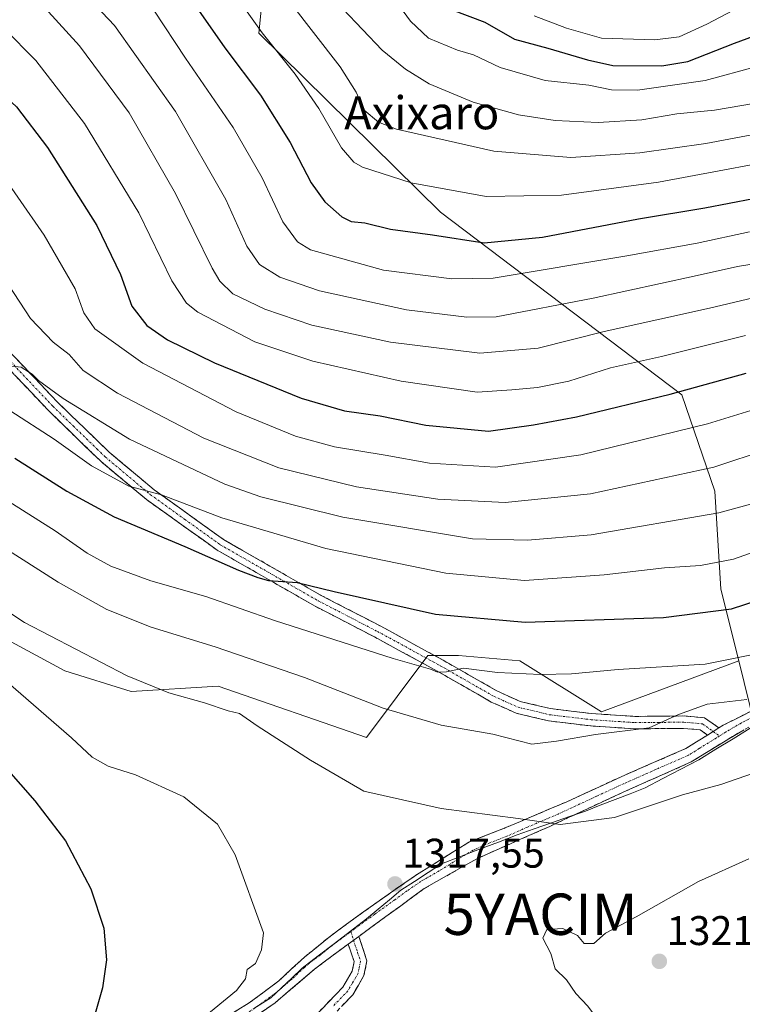
# Model space of a CAD drawing. Units: metres. Extents: x 637453 to 640902, y 4764514 to 4766896.
# Drawn here: x 639314 to 639489, y 4766345 to 4766583 of the extents above; entities that cross this region are included whole.
import ezdxf
from ezdxf.enums import TextEntityAlignment as Align

# ---------------------------------------------------------------- set-up
doc = ezdxf.new("R2010")
doc.units = ezdxf.units.M
doc.header["$MEASUREMENT"] = 0
doc.linetypes.add('TRAZO_Y_PUNTO', pattern=[1, 0.5, -0.25, 0, -0.25])
doc.linetypes.add('TRAZOSX2', pattern=[1.5, 1, -0.5])
doc.layers.get('0').update_dxf_attribs({"lineweight": 5})
for name, color, linetype, lineweight in [('Arbolado forestal CxS', 92, 'Continuous', 0), ('Camino', 19, 'TRAZOSX2', 0), ('Camino Cxs', 19, 'Continuous', 0), ('Camino eje', 19, 'TRAZO_Y_PUNTO', 0), ('Carátula', 7, 'Continuous', 5), ('Curva de nivel maestra', 36, 'Continuous', 30), ('Curva de nivel normal', 36, 'Continuous', 0), ('Matorral CxS', 135, 'Continuous', 0), ('Municipio', 9, 'Continuous', 13), ('Municipio CxS', 142, 'Continuous', 0), ('Pastizal CxS', 92, 'Continuous', 0), ('Punto de cota en terreno', 7, 'Continuous', 0), ('Rótulo de punto de cota en terreno', 19, 'Continuous', 0), ('Texto cartográfico', 19, 'Continuous', 0), ('Yacimiento arqueológico puntual', 7, 'Continuous', 0)]:
    doc.layers.add(name, color=color, linetype=linetype, lineweight=lineweight)
doc.styles.add('Arial', font='txt', dxfattribs={"height": 0.2})

# ---------------------------------------------------------------- blocks, each defined once
blk = doc.blocks.new('*U150')
at = {"layer": 'Arbolado forestal CxS', "color": 92, "linetype": 'Continuous', "lineweight": 0}
blk.add_polyline3d([(639492.0295, 4766411.6427, 1312.3031), (639488.0629, 4766427.6315, 1307.0209), (639483.7683, 4766444.9433, 1299.5983), (639482.2855, 4766468.6835, 1289.4702), (639474.3057, 4766491.9891, 1277.7676), (639416.0263, 4766536.1183, 1248.9323), (639372.0653, 4766579.4759, 1245.6196), (639375.9277, 4766617.7073, 1232.144)], dxfattribs=at)
blk = doc.blocks.new('*U152')
at = {"layer": 'Matorral CxS', "color": 135, "linetype": 'Continuous', "lineweight": 0}
blk.add_polyline3d([(639375.9277, 4766617.7073, 1232.144), (639372.0653, 4766579.4759, 1245.6196), (639416.0263, 4766536.1183, 1248.9323), (639474.3057, 4766491.9891, 1277.7676), (639482.2855, 4766468.6835, 1289.4702), (639483.7683, 4766444.9433, 1299.5983), (639488.0629, 4766427.6315, 1307.0209), (639454.8989, 4766415.3141, 1309.7277), (639435.1361, 4766427.6669, 1305.1731), (639420.3139, 4766428.9027, 1305.1471), (639412.9027, 4766428.9029, 1305.375), (639398.0803, 4766409.1399, 1313.015), (639398.0803, 4766409.1399, 1313.015), (639362.2599, 4766421.4931, 1314.4965), (639341.2617, 4766420.2587, 1316.4665), (639325.2043, 4766425.1999, 1317.0491), (639309.1469, 4766433.8469, 1317.8637)], dxfattribs=at)
blk = doc.blocks.new('*U157')
at = {"layer": 'Arbolado forestal CxS', "color": 92, "linetype": 'Continuous', "lineweight": 0}
blk.add_polyline3d([(639375.9277, 4766617.7073, 1232.144), (639372.0653, 4766579.4759, 1245.6196), (639416.0263, 4766536.1183, 1248.9323), (639474.3057, 4766491.9891, 1277.7676), (639482.2855, 4766468.6835, 1289.4702), (639483.7683, 4766444.9433, 1299.5983), (639488.0629, 4766427.6315, 1307.0209)], dxfattribs=at)
blk = doc.blocks.new('*U165')
at = {"layer": 'Matorral CxS', "color": 135, "linetype": 'Continuous', "lineweight": 0}
blk.add_polyline3d([(639375.9277, 4766617.7073, 1232.144), (639372.0653, 4766579.4759, 1245.6196), (639416.0263, 4766536.1183, 1248.9323), (639474.3057, 4766491.9891, 1277.7676), (639482.2855, 4766468.6835, 1289.4702), (639483.7683, 4766444.9433, 1299.5983), (639488.0629, 4766427.6315, 1307.0209)], dxfattribs=at)
blk = doc.blocks.new('*U173')
at = {"layer": 'Curva de nivel normal', "color": 36, "linetype": 'Continuous', "lineweight": 0}
blk.add_polyline3d([(639504.95, 4766574.78, 1230), (639479.96, 4766567.99, 1230), (639463.59, 4766565.66, 1230), (639457.3, 4766565.78, 1230), (639451.87, 4766566.91, 1230), (639441.26, 4766567.97, 1230), (639430.44, 4766571.16, 1230), (639423.93, 4766574.19, 1230), (639420.06, 4766575.34, 1230), (639413.12, 4766578.27, 1230), (639408.75, 4766582.39, 1230), (639406.1, 4766586.01, 1230)], dxfattribs=at)
blk = doc.blocks.new('*U176')
at = {"layer": 'Curva de nivel normal', "color": 36, "linetype": 'Continuous', "lineweight": 0}
blk.add_polyline3d([(639311.65, 4766498.96, 1290), (639314.66, 4766498.65, 1290), (639317.32, 4766496.97, 1290), (639318.81, 4766495.46, 1290), (639324.81, 4766491.12, 1290), (639340.82, 4766481.27, 1290), (639363.84, 4766470.34, 1290), (639372.56, 4766467.35, 1290), (639392.39, 4766462.36, 1290), (639423.76, 4766457.14, 1290), (639436.99, 4766456.83, 1290), (639452.42, 4766458.09, 1290), (639483.28, 4766463.47, 1290), (639493.03, 4766466.1, 1290)], dxfattribs=at)
blk = doc.blocks.new('*U182')
at = {"layer": 'Curva de nivel normal', "color": 36, "linetype": 'Continuous', "lineweight": 0}
blk.add_polyline3d([(639323.5, 4766595.81, 1260), (639337.17, 4766581.27, 1260), (639351.92, 4766560.47, 1260), (639364.07, 4766539.2, 1260), (639369.18, 4766527.97, 1260), (639372.24, 4766523.54, 1260), (639377.12, 4766520.45, 1260), (639386.77, 4766517.1, 1260), (639407.76, 4766512.51, 1260), (639422.32, 4766510.73, 1260), (639429.48, 4766510.85, 1260), (639452.86, 4766515.38, 1260), (639477.33, 4766520.68, 1260), (639487.74, 4766523.02, 1260), (639498.69, 4766524.8, 1260)], dxfattribs=at)
blk = doc.blocks.new('*U183')
at = {"layer": 'Curva de nivel normal', "color": 36, "linetype": 'Continuous', "lineweight": 0}
blk.add_polyline3d([(639308.78, 4766522.74, 1285), (639316.85, 4766510.41, 1285), (639322.39, 4766504.69, 1285), (639326.27, 4766501.73, 1285), (639329.62, 4766497.84, 1285), (639337.9, 4766492.36, 1285), (639358.82, 4766481.48, 1285), (639376.9, 4766474.33, 1285), (639395.67, 4766469.73, 1285), (639415.33, 4766466.76, 1285), (639431.66, 4766465.98, 1285), (639452.24, 4766468.02, 1285), (639482.07, 4766474.52, 1285), (639495.19, 4766478.84, 1285)], dxfattribs=at)
blk = doc.blocks.new('*U200')
at = {"layer": 'Curva de nivel normal', "color": 36, "linetype": 'Continuous', "lineweight": 0}
blk.add_polyline3d([(639311.89, 4766488.21, 1295), (639322.64, 4766481.27, 1295), (639331.61, 4766474.83, 1295), (639340.63, 4766469.92, 1295), (639348.52, 4766467.77, 1295), (639363.16, 4766462.21, 1295), (639388.25, 4766454.84, 1295), (639417.25, 4766448.84, 1295), (639436.31, 4766447.06, 1295), (639455.54, 4766448.42, 1295), (639470.12, 4766450.18, 1295), (639478.87, 4766450.72, 1295), (639486.81, 4766452.23, 1295), (639500.63, 4766457.12, 1295)], dxfattribs=at)
blk = doc.blocks.new('*U207')
at = {"layer": 'Curva de nivel normal', "color": 36, "linetype": 'Continuous', "lineweight": 0}
blk.add_polyline3d([(639346.7, 4766585.01, 1255), (639354.36, 4766573.37, 1255), (639365.84, 4766556.62, 1255), (639372.92, 4766544.46, 1255), (639377.87, 4766533.84, 1255), (639381.46, 4766528.96, 1255), (639384.58, 4766527.05, 1255), (639402.23, 4766522.13, 1255), (639418.74, 4766520.01, 1255), (639428.7, 4766520.18, 1255), (639461.03, 4766525.56, 1255), (639478.05, 4766528.69, 1255), (639490.65, 4766531.39, 1255)], dxfattribs=at)
blk = doc.blocks.new('*U209')
at = {"layer": 'Curva de nivel normal', "color": 36, "linetype": 'Continuous', "lineweight": 0}
blk.add_polyline3d([(639317.9, 4766588.31, 1265), (639328.76, 4766576.39, 1265), (639340.72, 4766560.19, 1265), (639351.97, 4766540.64, 1265), (639360.8, 4766522.61, 1265), (639362.62, 4766519.47, 1265), (639365.83, 4766516.44, 1265), (639373.5, 4766512.67, 1265), (639384.88, 4766508.86, 1265), (639403.94, 4766504.74, 1265), (639425.46, 4766502.06, 1265), (639439.6, 4766503.26, 1265), (639455.53, 4766507.29, 1265), (639480.99, 4766512.96, 1265), (639507.95, 4766519.27, 1265)], dxfattribs=at)
blk = doc.blocks.new('*U212')
at = {"layer": 'Curva de nivel normal', "color": 36, "linetype": 'Continuous', "lineweight": 0}
blk.add_polyline3d([(639363.08, 4766593.4, 1245), (639372.92, 4766579.57, 1245), (639380.89, 4766569.54, 1245), (639386.56, 4766561.2, 1245), (639392.1, 4766551.75, 1245), (639395.04, 4766548.27, 1245), (639397.1, 4766547.08, 1245), (639408.92, 4766543.24, 1245), (639427.06, 4766539.91, 1245), (639445.23, 4766540.25, 1245), (639468.7, 4766543.42, 1245), (639506.63, 4766550.5, 1245)], dxfattribs=at)
blk = doc.blocks.new('*U214')
at = {"layer": 'Curva de nivel normal', "color": 36, "linetype": 'Continuous', "lineweight": 0}
blk.add_polyline3d([(639438.63, 4766583.63, 1220), (639446.43, 4766580.68, 1220), (639454.91, 4766578.28, 1220), (639467.76, 4766577.8, 1220), (639473.66, 4766578.58, 1220), (639480.38, 4766581.66, 1220), (639491.58, 4766587.59, 1220)], dxfattribs=at)
blk = doc.blocks.new('*U220')
at = {"layer": 'Curva de nivel normal', "color": 36, "linetype": 'Continuous', "lineweight": 0}
blk.add_polyline3d([(639301.52, 4766586.91, 1270), (639310.51, 4766580.57, 1270), (639318.21, 4766572.87, 1270), (639329.92, 4766557.64, 1270), (639343.08, 4766536.01, 1270), (639351.08, 4766519.56, 1270), (639354.58, 4766514.12, 1270), (639357.32, 4766511.98, 1270), (639371.12, 4766504.78, 1270), (639385.13, 4766500.12, 1270), (639406.47, 4766495.3, 1270), (639424.87, 4766492.66, 1270), (639433.21, 4766493.16, 1270), (639439.41, 4766493.78, 1270), (639447.04, 4766495.32, 1270), (639457.08, 4766498.47, 1270), (639469.43, 4766501.23, 1270), (639489.68, 4766506.3, 1270)], dxfattribs=at)
blk = doc.blocks.new('*U228')
at = {"layer": 'Curva de nivel normal', "color": 36, "linetype": 'Continuous', "lineweight": 0}
blk.add_polyline3d([(639310.97, 4766466.59, 1305), (639322.86, 4766459.08, 1305), (639330.6, 4766453.68, 1305), (639336.29, 4766450.57, 1305), (639346, 4766446.97, 1305), (639359.26, 4766443.23, 1305), (639375.86, 4766437.43, 1305), (639404.57, 4766428.21, 1305), (639413.61, 4766425.61, 1305), (639415.26, 4766424.91, 1305), (639417.45, 4766425.02, 1305), (639421.58, 4766425.84, 1305), (639429.8, 4766424.84, 1305), (639440.2, 4766424.31, 1305), (639447.64, 4766424.52, 1305), (639458.97, 4766425.54, 1305), (639479.98, 4766426.83, 1305), (639495.21, 4766429.9, 1305)], dxfattribs=at)
blk = doc.blocks.new('*U232')
at = {"layer": 'Curva de nivel normal', "color": 36, "linetype": 'Continuous', "lineweight": 0}
blk.add_polyline3d([(639237.36, 4766585.32, 1280), (639247.88, 4766581.18, 1280), (639262.43, 4766577.78, 1280), (639275.78, 4766573.5, 1280), (639283.17, 4766570.13, 1280), (639289.61, 4766565.89, 1280), (639298.32, 4766558.92, 1280), (639307.35, 4766549, 1280), (639320.2, 4766530.56, 1280), (639327.7, 4766517.62, 1280), (639329.8, 4766511.82, 1280), (639332.46, 4766507.92, 1280), (639344.01, 4766499.6, 1280), (639366.61, 4766487.86, 1280), (639380.97, 4766481.95, 1280), (639390.39, 4766479.41, 1280), (639402.61, 4766477.36, 1280), (639413.33, 4766475.46, 1280), (639429.3, 4766474.48, 1280), (639449.87, 4766477.47, 1280), (639480.53, 4766484.98, 1280), (639507.72, 4766493.32, 1280)], dxfattribs=at)
blk = doc.blocks.new('*U236')
at = {"layer": 'Curva de nivel normal', "color": 36, "linetype": 'Continuous', "lineweight": 0}
blk.add_polyline3d([(639495.46, 4766563.05, 1235), (639482.24, 4766560.86, 1235), (639473.13, 4766559.94, 1235), (639464.68, 4766558.49, 1235), (639454.1, 4766557.88, 1235), (639443.68, 4766558.34, 1235), (639434.88, 4766559.67, 1235), (639423.88, 4766562.75, 1235), (639413.25, 4766567.19, 1235), (639407.5, 4766570.72, 1235), (639401.93, 4766575.3, 1235), (639392.37, 4766585.36, 1235)], dxfattribs=at)
blk = doc.blocks.new('*U243')
at = {"layer": 'Curva de nivel normal', "color": 36, "linetype": 'Continuous', "lineweight": 0}
blk.add_polyline3d([(639379.4, 4766587.16, 1240), (639391.76, 4766571.28, 1240), (639395.64, 4766565.18, 1240), (639397.5, 4766560.82, 1240), (639401.02, 4766557.9, 1240), (639405.39, 4766556.24, 1240), (639428.86, 4766550.95, 1240), (639447.52, 4766549.37, 1240), (639464.2, 4766550.47, 1240), (639480.11, 4766552.76, 1240), (639498.53, 4766556.25, 1240)], dxfattribs=at)
blk = doc.blocks.new('*U251')
at = {"layer": 'Curva de nivel maestra', "color": 36, "linetype": 'Continuous', "lineweight": 30}
blk.add_polyline3d([(639313.08, 4766476.69, 1300), (639325.66, 4766468.65, 1300), (639337.12, 4766462.47, 1300), (639354.18, 4766455.3, 1300), (639367.2, 4766449.56, 1300), (639371.81, 4766447.81, 1300), (639374.41, 4766447.07, 1300), (639381.36, 4766446.62, 1300), (639390.25, 4766444.43, 1300), (639414.77, 4766438.95, 1300), (639436.46, 4766437.02, 1300), (639469.92, 4766438.1, 1300), (639486.32, 4766440.21, 1300), (639499.96, 4766444.67, 1300)], dxfattribs=at)
blk = doc.blocks.new('*U255')
at = {"layer": 'Curva de nivel maestra', "color": 36, "linetype": 'Continuous', "lineweight": 30}
blk.add_polyline3d([(639265.29, 4766590.15, 1275), (639286.08, 4766581.96, 1275), (639302.82, 4766571.48, 1275), (639313.47, 4766561.63, 1275), (639321.03, 4766551.8, 1275), (639332.89, 4766532.9, 1275), (639338.67, 4766521.11, 1275), (639341.4, 4766513.41, 1275), (639345.02, 4766508.78, 1275), (639350.01, 4766505.26, 1275), (639361.33, 4766499.75, 1275), (639382.32, 4766491.15, 1275), (639392.77, 4766488.14, 1275), (639401.41, 4766486.87, 1275), (639412.47, 4766484.65, 1275), (639427.59, 4766483.23, 1275), (639438.46, 4766484.71, 1275), (639448.87, 4766486.66, 1275), (639471.53, 4766492.16, 1275), (639489.87, 4766497.24, 1275)], dxfattribs=at)
blk = doc.blocks.new('*U263')
at = {"layer": 'Curva de nivel maestra', "color": 36, "linetype": 'Continuous', "lineweight": 30}
blk.add_polyline3d([(639353.02, 4766591.56, 1250), (639363.83, 4766575.92, 1250), (639372.5, 4766564.43, 1250), (639379.65, 4766553.03, 1250), (639384.74, 4766543.22, 1250), (639388.02, 4766538.63, 1250), (639392.13, 4766535.06, 1250), (639394.42, 4766533.92, 1250), (639397.7, 4766533.54, 1250), (639403.92, 4766532.04, 1250), (639414.04, 4766530.71, 1250), (639426.58, 4766528.75, 1250), (639440.65, 4766530.14, 1250), (639463.84, 4766534.57, 1250), (639479.86, 4766537.19, 1250), (639509.27, 4766542.83, 1250)], dxfattribs=at)
blk = doc.blocks.new('*U267')
at = {"layer": 'Curva de nivel maestra', "color": 36, "linetype": 'Continuous', "lineweight": 30}
blk.add_polyline3d([(639418.83, 4766585.06, 1225), (639426.69, 4766582.08, 1225), (639433.86, 4766578, 1225), (639441.95, 4766575.81, 1225), (639451.53, 4766573, 1225), (639457.65, 4766571.62, 1225), (639469.48, 4766571.56, 1225), (639475.77, 4766572.6, 1225), (639487.02, 4766577.01, 1225), (639501.68, 4766582.44, 1225)], dxfattribs=at)
blk = doc.blocks.new('5PATER')
at = {"layer": 'Carátula', "linetype": 'Continuous', "lineweight": 5}
h = blk.add_hatch(color=250, dxfattribs=at)
edge = h.paths.add_edge_path()
edge.add_ellipse((0, 0.01), major_axis=(-1.33, -1.34), ratio=0.999422, start_angle=0, end_angle=360)
blk = doc.blocks.new('5YACIM')
blk.add_text('5YACIM', height=10).set_placement((0, 0), align=Align.MIDDLE_CENTER)

msp = doc.modelspace()

# ---------------------------------------------------------------- linework, layer by layer
at = {"layer": 'Arbolado forestal CxS', "color": 92, "linetype": 'Continuous', "lineweight": 0}
msp.add_polyline3d([(639488.06, 4766427.63, 1307.02), (639492.03, 4766411.64, 1312.3)], dxfattribs=at)
at = {"layer": 'Camino', "color": 19, "linetype": 'TRAZOSX2', "lineweight": 0}
for points in [[(639312.39, 4766501.85), (639323.36, 4766490.28), (639333.2, 4766480.74), (639335.94, 4766478.08), (639346.77, 4766469.03), (639363.5, 4766457.03), (639387.15, 4766443.47), (639401.43, 4766436.08), (639416.67, 4766427.78), (639429.61, 4766420.37), (639435.27, 4766417.83), (639442.6, 4766416.09), (639452.51, 4766414.9), (639462.94, 4766414.21), (639474.87, 4766414.31), (639479.83, 4766413.87), (639483.27, 4766411.42)], [(639480.51, 4766409.7), (639478.75, 4766410.96), (639474.76, 4766411.3), (639462.85, 4766411.21), (639452.24, 4766411.91), (639442.08, 4766413.13), (639434.3, 4766414.98), (639428.25, 4766417.69), (639415.21, 4766425.16), (639400.02, 4766433.43), (639385.71, 4766440.84), (639362, 4766454.43), (639344.93, 4766466.66), (639333.93, 4766475.85), (639332.79, 4766476.96), (639321.23, 4766488.16), (639310.24, 4766499.75)], [(639483.27, 4766411.42), (639484.29, 4766412.06), (639491.86, 4766415.9)], [(639493.07, 4766413.15), (639485.67, 4766408.81), (639484.76, 4766408.25), (639476.57, 4766403.19), (639460.86, 4766396.2), (639442.38, 4766387.62), (639432.94, 4766383.42), (639424.79, 4766379.79), (639420.96, 4766377.64), (639412.03, 4766372.56), (639406.04, 4766368.17), (639396.25, 4766361.01)], [(639361.42, 4766339.81), (639369.76, 4766344.91), (639376.92, 4766350.26), (639383.08, 4766355.97), (639388.71, 4766360.53), (639394.12, 4766364.6), (639403.9, 4766371.54), (639410.4, 4766376.04), (639422.96, 4766383.87), (639431.62, 4766387.24), (639446.51, 4766393.57), (639459.66, 4766399.63), (639475.28, 4766406.43), (639480.51, 4766409.7)], [(639396.25, 4766361.01), (639398.22, 4766355.07), (639397.47, 4766351.53), (639394.82, 4766346.91), (639387.65, 4766339.49)], [(639393.7, 4766359.16), (639390.9, 4766357.11), (639385.5, 4766353.04), (639376.03, 4766344.95), (639363.33, 4766336.15)], [(639385.59, 4766341.67), (639392.4, 4766348.73), (639394.64, 4766352.61), (639395.12, 4766354.9), (639393.7, 4766359.16)]]:
    msp.add_lwpolyline(points, dxfattribs=at)
at = {"layer": 'Camino Cxs', "color": 19, "linetype": 'Continuous', "lineweight": 0}
for points in [[(639312.39, 4766501.85, 1288.86), (639315.13, 4766498.96, 1289.32), (639317.88, 4766496.07, 1289.48), (639320.62, 4766493.17, 1289.79), (639323.36, 4766490.28, 1290.11), (639326.64, 4766487.1, 1290.79), (639329.92, 4766483.92, 1291.3), (639333.2, 4766480.74, 1291.73), (639335.94, 4766478.08, 1292.42), (639339.55, 4766475.06, 1292.97), (639343.16, 4766472.05, 1293.83), (639346.77, 4766469.03, 1294.49), (639350.12, 4766466.63, 1294.74), (639353.46, 4766464.23, 1295.35), (639356.81, 4766461.83, 1295.85), (639360.15, 4766459.43, 1296.71), (639363.5, 4766457.03, 1297.32), (639367.44, 4766454.77, 1297.8), (639371.38, 4766452.51, 1298.54), (639375.33, 4766450.25, 1298.94), (639379.27, 4766447.99, 1299.34), (639383.21, 4766445.73, 1299.68), (639387.15, 4766443.47, 1300.6), (639390.72, 4766441.62, 1300.58), (639394.29, 4766439.78, 1301.07), (639397.86, 4766437.93, 1301.67), (639401.43, 4766436.08, 1301.97), (639405.24, 4766434.01, 1302.65), (639409.05, 4766431.93, 1303.11), (639412.86, 4766429.86, 1303.62), (639416.67, 4766427.78, 1304.44), (639420.98, 4766425.31, 1304.8), (639425.3, 4766422.84, 1305.67), (639429.61, 4766420.37, 1306.14), (639432.44, 4766419.1, 1306.59), (639435.27, 4766417.83, 1306.99), (639438.94, 4766416.96, 1307.07), (639442.6, 4766416.09, 1307.27), (639447.56, 4766415.5, 1307.69), (639452.51, 4766414.9, 1308.13), (639455.99, 4766414.67, 1308.39), (639459.46, 4766414.44, 1308.61), (639462.94, 4766414.21, 1308.85), (639466.92, 4766414.24, 1309.07), (639470.89, 4766414.28, 1309.43), (639474.87, 4766414.31, 1309.94), (639479.83, 4766413.87, 1310.59), (639483.27, 4766411.42, 1310.97), (639483.27, 4766411.42, 1310.97), (639480.51, 4766409.7, 1311.1), (639478.75, 4766410.96, 1310.96), (639474.76, 4766411.3, 1310.75), (639470.79, 4766411.27, 1310.48), (639466.82, 4766411.24, 1310.09), (639462.85, 4766411.21, 1309.91), (639459.31, 4766411.44, 1309.67), (639455.78, 4766411.68, 1309.42), (639452.24, 4766411.91, 1309.09), (639448.85, 4766412.32, 1308.73), (639445.47, 4766412.72, 1308.38), (639442.08, 4766413.13, 1308.04), (639438.19, 4766414.06, 1307.67), (639434.3, 4766414.98, 1307.66), (639431.28, 4766416.34, 1307.47), (639428.25, 4766417.69, 1306.93), (639424.99, 4766419.56, 1306.46), (639421.73, 4766421.43, 1306.15), (639418.47, 4766423.29, 1305.39), (639415.21, 4766425.16, 1305.06), (639411.41, 4766427.23, 1304.53), (639407.62, 4766429.3, 1303.78), (639403.82, 4766431.36, 1303.59), (639400.02, 4766433.43, 1302.76), (639396.44, 4766435.28, 1302.39), (639392.87, 4766437.14, 1302.19), (639389.29, 4766438.99, 1301.48), (639385.71, 4766440.84, 1301.38), (639381.76, 4766443.11, 1300.81), (639377.81, 4766445.37, 1300.53), (639373.86, 4766447.64, 1300.04), (639369.9, 4766449.9, 1299.53), (639365.95, 4766452.17, 1299.2), (639362, 4766454.43, 1298.27), (639358.59, 4766456.88, 1297.91), (639355.17, 4766459.32, 1297.16), (639351.76, 4766461.77, 1296.84), (639348.34, 4766464.21, 1295.81), (639344.93, 4766466.66, 1295.59), (639341.26, 4766469.72, 1294.88), (639337.6, 4766472.79, 1294.16), (639333.93, 4766475.85, 1293.58), (639332.79, 4766476.96, 1293.33), (639329.9, 4766479.76, 1292.91), (639327.01, 4766482.56, 1292.36), (639324.12, 4766485.36, 1292.16), (639321.23, 4766488.16, 1291.4), (639318.48, 4766491.06, 1291.18), (639315.74, 4766493.96, 1290.6), (639312.99, 4766496.85, 1290.41)], [(639365.59, 4766342.36, 1319.04), (639369.76, 4766344.91, 1318.88), (639373.34, 4766347.59, 1318.75), (639376.92, 4766350.26, 1318.65), (639380, 4766353.12, 1318.56), (639383.08, 4766355.97, 1318.5), (639385.9, 4766358.25, 1318.26), (639388.71, 4766360.53, 1318.21), (639391.42, 4766362.57, 1318.16), (639394.12, 4766364.6, 1318.07), (639397.38, 4766366.91, 1317.96), (639400.64, 4766369.23, 1317.8), (639403.9, 4766371.54, 1317.64), (639407.15, 4766373.79, 1317.41), (639410.4, 4766376.04, 1317.27), (639414.59, 4766378.65, 1317.05), (639418.77, 4766381.26, 1316.71), (639422.96, 4766383.87, 1316.39), (639427.29, 4766385.56, 1315.93), (639431.62, 4766387.24, 1315.43), (639435.34, 4766388.82, 1315.03), (639439.07, 4766390.41, 1314.48), (639442.79, 4766391.99, 1314.07), (639446.51, 4766393.57, 1313.93), (639450.89, 4766395.59, 1313.48), (639455.28, 4766397.61, 1313.38), (639459.66, 4766399.63, 1313.08), (639463.57, 4766401.33, 1312.77), (639467.47, 4766403.03, 1312.59), (639471.38, 4766404.73, 1312.17), (639475.28, 4766406.43, 1311.65), (639477.9, 4766408.07, 1311.33), (639480.51, 4766409.7, 1311.1), (639483.27, 4766411.42, 1310.97), (639484.29, 4766412.06, 1310.92), (639488.08, 4766413.98, 1310.6), (639491.86, 4766415.9, 1310.12)], [(639489.37, 4766410.98, 1310.99), (639485.67, 4766408.81, 1311.11), (639484.76, 4766408.25, 1311.19), (639480.67, 4766405.72, 1311.58), (639476.57, 4766403.19, 1312.09), (639472.64, 4766401.44, 1312.73), (639468.72, 4766399.7, 1312.96), (639464.79, 4766397.95, 1313.26), (639460.86, 4766396.2, 1313.69), (639457.16, 4766394.48, 1313.81), (639453.47, 4766392.77, 1314.03), (639449.77, 4766391.05, 1314.32), (639446.08, 4766389.34, 1314.53), (639442.38, 4766387.62, 1314.96), (639439.23, 4766386.22, 1315.33), (639436.09, 4766384.82, 1315.62), (639432.94, 4766383.42, 1315.96), (639428.87, 4766381.61, 1316.54), (639424.79, 4766379.79, 1316.88), (639420.96, 4766377.64, 1317.11), (639417.98, 4766375.95, 1317.28), (639415.01, 4766374.25, 1317.39), (639412.03, 4766372.56, 1317.5), (639409.04, 4766370.37, 1317.62), (639406.04, 4766368.17, 1317.68), (639402.78, 4766365.78, 1317.83), (639399.51, 4766363.4, 1317.92), (639396.25, 4766361.01, 1317.93), (639396.25, 4766361.01, 1317.93), (639393.7, 4766359.16, 1317.99), (639390.9, 4766357.11, 1318.06), (639388.2, 4766355.08, 1318.14), (639385.5, 4766353.04, 1318.21), (639382.34, 4766350.34, 1318.32), (639379.19, 4766347.65, 1318.32), (639376.03, 4766344.95, 1318.49), (639372.86, 4766342.75, 1318.53)], [(639385.59, 4766341.67, 1316.62), (639389, 4766345.2, 1316.96), (639392.4, 4766348.73, 1317.1), (639394.64, 4766352.61, 1317.66), (639395.12, 4766354.9, 1317.78), (639393.7, 4766359.16, 1317.99), (639396.25, 4766361.01, 1317.93), (639397.24, 4766358.04, 1317.86), (639398.22, 4766355.07, 1317.67), (639397.47, 4766351.53, 1317.44), (639396.15, 4766349.22, 1317.34), (639394.82, 4766346.91, 1317.07), (639392.43, 4766344.44, 1316.85)]]:
    msp.add_polyline3d(points, dxfattribs=at)
at = {"layer": 'Camino eje', "color": 19, "linetype": 'TRAZO_Y_PUNTO', "lineweight": 0}
for points in [[(639311.32, 4766500.8), (639322.3, 4766489.22), (639327.22, 4766484.45), (639333, 4766478.85), (639334.94, 4766476.97), (639345.85, 4766467.85), (639354.22, 4766461.85), (639362.75, 4766455.73), (639386.43, 4766442.16), (639400.73, 4766434.76), (639415.94, 4766426.47), (639428.93, 4766419.03), (639431.76, 4766417.76), (639434.79, 4766416.41), (639442.34, 4766414.61), (639452.38, 4766413.41), (639462.9, 4766412.71), (639468.85, 4766412.76), (639474.82, 4766412.81), (639476.81, 4766412.64), (639479.29, 4766412.42), (639480.17, 4766411.79), (639481.89, 4766410.56)], [(639492.47, 4766414.53), (639488.68, 4766412.61), (639484.98, 4766410.44), (639483.42, 4766409.47)], [(639481.89, 4766410.56), (639483.42, 4766409.47)], [(639483.42, 4766409.47), (639482.64, 4766408.98), (639478.54, 4766406.45), (639475.93, 4766404.81), (639468.12, 4766401.41), (639460.26, 4766397.92), (639453.69, 4766394.89), (639444.45, 4766390.6), (639437, 4766387.43), (639432.28, 4766385.33), (639427.95, 4766383.65), (639423.88, 4766381.83), (639421.96, 4766380.76), (639415.68, 4766376.84), (639411.22, 4766374.3), (639407.97, 4766372.05), (639404.97, 4766369.86), (639400.08, 4766366.39), (639395.19, 4766362.81), (639394.29, 4766362.15)], [(639394.29, 4766362.15), (639393.83, 4766361.82), (639391.21, 4766359.85), (639389.81, 4766358.82), (639386.99, 4766356.54), (639384.29, 4766354.51), (639383.11, 4766353.49), (639380.03, 4766350.64), (639376.48, 4766347.61), (639372.9, 4766344.93), (639366.55, 4766340.53)], [(639394.29, 4766362.15), (639394.97, 4766360.08)], [(639394.97, 4766360.08), (639395.96, 4766357.12), (639396.67, 4766354.99), (639396.3, 4766353.22), (639396.06, 4766352.07), (639394.73, 4766349.76), (639393.61, 4766347.82), (639390.03, 4766344.11)]]:
    msp.add_lwpolyline(points, dxfattribs=at)
at = {"layer": 'Curva de nivel maestra', "color": 36, "linetype": 'Continuous', "lineweight": 30}
msp.add_polyline3d([(639122.37, 4766565.53, 1325), (639127.74, 4766551.83, 1325), (639138.62, 4766533.99, 1325), (639148.85, 4766519.44, 1325), (639158.51, 4766504.62, 1325), (639164.44, 4766495.77, 1325), (639167.3, 4766487.77, 1325), (639171.29, 4766481.92, 1325), (639174.54, 4766479.18, 1325), (639188.9, 4766472.71, 1325), (639207.16, 4766467.87, 1325), (639229.61, 4766463.6, 1325), (639240.89, 4766460.24, 1325), (639253.79, 4766453.43, 1325), (639267.89, 4766444.26, 1325), (639285.8, 4766431.46, 1325), (639304.54, 4766408.98, 1325), (639317.93, 4766393.78, 1325), (639325.38, 4766384.14, 1325), (639331.48, 4766372.52, 1325), (639334.64, 4766362.97, 1325), (639335.23, 4766355.37, 1325), (639334.26, 4766348.6, 1325), (639332.22, 4766341.22, 1325)], dxfattribs=at)
at = {"layer": 'Curva de nivel normal', "color": 36, "linetype": 'Continuous', "lineweight": 0}
for points in [[(639278.2, 4766461.4, 1315), (639315.4, 4766436.88, 1315), (639340.22, 4766424.03, 1315), (639350.31, 4766419.89, 1315), (639358.91, 4766417.5, 1315), (639364.69, 4766415.59, 1315), (639367.43, 4766414.88, 1315), (639371.66, 4766411.89, 1315), (639384.54, 4766403.6, 1315), (639397.44, 4766396.11, 1315), (639416.16, 4766391.94, 1315), (639434.79, 4766389.54, 1315), (639444.94, 4766388.06, 1315), (639458.04, 4766389.72, 1315), (639474.52, 4766395.2, 1315), (639483.73, 4766397.7, 1315), (639491.61, 4766400.44, 1315)], [(639303.93, 4766459.2, 1310), (639323.56, 4766446.71, 1310), (639335.37, 4766440.03, 1310), (639346.02, 4766435.8, 1310), (639361.53, 4766431.02, 1310), (639383.14, 4766423.58, 1310), (639402.14, 4766416.22, 1310), (639416.12, 4766412.12, 1310), (639428.65, 4766409.9, 1310), (639438.06, 4766407.51, 1310), (639444.02, 4766408.21, 1310), (639453.47, 4766409.84, 1310), (639466.46, 4766411.41, 1310), (639473.49, 4766414.68, 1310), (639480.46, 4766417.14, 1310), (639490.04, 4766418.28, 1310)], [(639297.33, 4766434.62, 1320), (639326.78, 4766409.03, 1320), (639331.82, 4766404.35, 1320), (639335.65, 4766402.19, 1320), (639342.3, 4766400.09, 1320), (639353.94, 4766394.79, 1320), (639362.05, 4766388.17, 1320), (639366.36, 4766380.72, 1320), (639373.21, 4766361.83, 1320), (639372.71, 4766357.75, 1320), (639371.24, 4766354.47, 1320), (639369.23, 4766352.96, 1320), (639368.89, 4766350.77, 1320), (639366.71, 4766347.89, 1320), (639358.16, 4766340.89, 1320)], [(639492.6, 4766291.4, 1320), (639485.55, 4766299.54, 1320), (639476.86, 4766308.2, 1320), (639469.93, 4766316.48, 1320), (639460.85, 4766329.42, 1320), (639456.08, 4766338.07, 1320), (639451.64, 4766344.1, 1320), (639448.7, 4766347.22, 1320), (639446.41, 4766350.53, 1320), (639443.68, 4766353.12, 1320), (639442.63, 4766356.86, 1320), (639440.7, 4766360.57, 1320), (639441.73, 4766362.71, 1320), (639445.54, 4766362.91, 1320), (639449.07, 4766361.23, 1320), (639450.7, 4766359.25, 1320), (639453.06, 4766359.28, 1320), (639455.87, 4766361.8, 1320), (639463.32, 4766365.7, 1320), (639478.37, 4766374.28, 1320), (639490.55, 4766379.74, 1320)]]:
    msp.add_polyline3d(points, dxfattribs=at)
at = {"layer": 'Matorral CxS', "color": 135, "linetype": 'Continuous', "lineweight": 0}
msp.add_polyline3d([(639149.96, 4766428.28, 1353.38), (639184.39, 4766416.56, 1355.23), (639220.21, 4766410.38, 1349.73), (639244.92, 4766426.44, 1339.41), (639256.03, 4766426.44, 1336.31), (639283.21, 4766426.44, 1327.6), (639309.15, 4766433.85, 1317.86), (639325.2, 4766425.2, 1317.05), (639341.26, 4766420.26, 1316.47), (639362.26, 4766421.49, 1314.5), (639398.08, 4766409.14, 1313.01), (639412.9, 4766428.9, 1305.37), (639420.31, 4766428.9, 1305.15), (639435.14, 4766427.67, 1305.17), (639454.9, 4766415.31, 1309.73), (639488.06, 4766427.63, 1307.02)], dxfattribs=at)
at = {"layer": 'Municipio', "color": 9, "linetype": 'Continuous', "lineweight": 13}
msp.add_polyline3d([(639490.87, 4766411.36, 1310.94), (639486.72, 4766408.8, 1311.11), (639482.57, 4766406.25, 1311.54), (639478.42, 4766403.69, 1311.91), (639474.09, 4766401.43, 1312.73), (639469.76, 4766399.16, 1313.05), (639465.43, 4766396.9, 1313.5), (639461.83, 4766395.51, 1313.82), (639458.22, 4766394.12, 1313.9), (639454.62, 4766392.72, 1314.04), (639451.01, 4766391.33, 1314.28), (639446.9, 4766389.89, 1314.45), (639442.79, 4766388.45, 1314.78), (639438.67, 4766387, 1315.22), (639434.56, 4766385.56, 1315.57), (639429.98, 4766383.82, 1316.07), (639425.4, 4766382.07, 1316.59), (639420.82, 4766380.33, 1316.81), (639416.24, 4766378.59, 1317.04), (639412.97, 4766376.44, 1317.23), (639409.69, 4766374.3, 1317.38), (639406.42, 4766372.15, 1317.49), (639403.66, 4766369.85, 1317.69), (639400.9, 4766367.56, 1317.81), (639398.14, 4766365.26, 1317.94), (639394.24, 4766362.27, 1318.03), (639390.33, 4766359.28, 1318.1), (639386.43, 4766356.29, 1318.19), (639382.53, 4766353.3, 1318.32), (639380.02, 4766350.93, 1318.49), (639377.52, 4766348.55, 1318.45), (639375.01, 4766346.18, 1318.57), (639370.84, 4766343.56, 1318.67)], dxfattribs=at)
msp.add_polyline3d([(639490.87, 4766411.36, 1310.94), (639486.72, 4766408.8, 1311.11), (639482.57, 4766406.25, 1311.54), (639478.42, 4766403.69, 1311.91), (639474.09, 4766401.43, 1312.73), (639469.76, 4766399.16, 1313.05), (639465.43, 4766396.9, 1313.5), (639461.83, 4766395.51, 1313.82), (639458.22, 4766394.12, 1313.9), (639454.62, 4766392.72, 1314.04), (639451.01, 4766391.33, 1314.28), (639446.9, 4766389.89, 1314.45), (639442.79, 4766388.45, 1314.78), (639438.67, 4766387, 1315.22), (639434.56, 4766385.56, 1315.57), (639429.98, 4766383.82, 1316.07), (639425.4, 4766382.07, 1316.59), (639420.82, 4766380.33, 1316.81), (639416.24, 4766378.59, 1317.04), (639412.97, 4766376.44, 1317.23), (639409.69, 4766374.3, 1317.38), (639406.42, 4766372.15, 1317.49), (639403.66, 4766369.85, 1317.69), (639400.9, 4766367.56, 1317.81), (639398.14, 4766365.26, 1317.94), (639394.24, 4766362.27, 1318.03), (639390.33, 4766359.28, 1318.1), (639386.43, 4766356.29, 1318.19), (639382.53, 4766353.3, 1318.32), (639380.02, 4766350.93, 1318.49), (639377.52, 4766348.55, 1318.45), (639375.01, 4766346.18, 1318.57), (639370.84, 4766343.56, 1318.67)], dxfattribs=at)
at = {"layer": 'Municipio CxS', "color": 142, "linetype": 'Continuous', "lineweight": 0}
for points in [[(639490.87, 4766411.36, 1310.94), (639486.72, 4766408.8, 1311.11), (639482.57, 4766406.25, 1311.54), (639478.42, 4766403.69, 1311.91), (639474.09, 4766401.43, 1312.73), (639469.76, 4766399.16, 1313.05), (639465.43, 4766396.9, 1313.5), (639461.83, 4766395.51, 1313.82), (639458.22, 4766394.12, 1313.9), (639454.62, 4766392.72, 1314.04), (639451.01, 4766391.33, 1314.28), (639446.9, 4766389.89, 1314.45), (639442.79, 4766388.45, 1314.78), (639438.67, 4766387, 1315.22), (639434.56, 4766385.56, 1315.57), (639429.98, 4766383.82, 1316.07), (639425.4, 4766382.07, 1316.59), (639420.82, 4766380.33, 1316.81), (639416.24, 4766378.59, 1317.04), (639412.97, 4766376.44, 1317.23), (639409.69, 4766374.3, 1317.38), (639406.42, 4766372.15, 1317.49), (639403.66, 4766369.85, 1317.69), (639400.9, 4766367.56, 1317.81), (639398.14, 4766365.26, 1317.94), (639394.24, 4766362.27, 1318.03), (639390.33, 4766359.28, 1318.1), (639386.43, 4766356.29, 1318.19), (639382.53, 4766353.3, 1318.32), (639380.02, 4766350.93, 1318.49), (639377.52, 4766348.55, 1318.45), (639375.01, 4766346.18, 1318.57), (639370.84, 4766343.56, 1318.67)], [(639370.84, 4766343.56, 1318.67), (639375.01, 4766346.18, 1318.57), (639377.52, 4766348.55, 1318.45), (639380.02, 4766350.93, 1318.49), (639382.53, 4766353.3, 1318.32), (639386.43, 4766356.29, 1318.19), (639390.33, 4766359.28, 1318.1), (639394.24, 4766362.27, 1318.03), (639398.14, 4766365.26, 1317.94), (639400.9, 4766367.56, 1317.81), (639403.66, 4766369.85, 1317.69), (639406.42, 4766372.15, 1317.49), (639409.69, 4766374.3, 1317.38), (639412.97, 4766376.44, 1317.23), (639416.24, 4766378.59, 1317.04), (639420.82, 4766380.33, 1316.81), (639425.4, 4766382.07, 1316.59), (639429.98, 4766383.82, 1316.07), (639434.56, 4766385.56, 1315.57), (639438.67, 4766387, 1315.22), (639442.79, 4766388.45, 1314.78), (639446.9, 4766389.89, 1314.45), (639451.01, 4766391.33, 1314.28), (639454.62, 4766392.72, 1314.04), (639458.22, 4766394.12, 1313.9), (639461.83, 4766395.51, 1313.82), (639465.43, 4766396.9, 1313.5), (639469.76, 4766399.16, 1313.05), (639474.09, 4766401.43, 1312.73), (639478.42, 4766403.69, 1311.91), (639482.57, 4766406.25, 1311.54), (639486.72, 4766408.8, 1311.11), (639490.87, 4766411.36, 1310.94)]]:
    msp.add_polyline3d(points, dxfattribs=at)
at = {"layer": 'Pastizal CxS', "color": 92, "linetype": 'Continuous', "lineweight": 0}
for points in [[(639106.81, 4766416.44, 1373.5), (639129.06, 4766409.52, 1367.88), (639138.94, 4766411, 1364.42), (639147.34, 4766419.9, 1358.08), (639149.96, 4766428.28, 1353.38), (639184.39, 4766416.56, 1355.23), (639220.21, 4766410.38, 1349.73), (639244.92, 4766426.44, 1339.41), (639256.03, 4766426.44, 1336.31), (639283.21, 4766426.44, 1327.6), (639309.15, 4766433.85, 1317.86), (639325.2, 4766425.2, 1317.05), (639341.26, 4766420.26, 1316.47), (639362.26, 4766421.49, 1314.5), (639398.08, 4766409.14, 1313.01), (639412.9, 4766428.9, 1305.37), (639420.31, 4766428.9, 1305.15), (639435.14, 4766427.67, 1305.17), (639454.9, 4766415.31, 1309.73), (639488.06, 4766427.63, 1307.02), (639492.03, 4766411.64, 1312.3)], [(639149.96, 4766428.28, 1353.38), (639184.39, 4766416.56, 1355.23), (639220.21, 4766410.38, 1349.73), (639244.92, 4766426.44, 1339.41), (639256.03, 4766426.44, 1336.31), (639283.21, 4766426.44, 1327.6), (639309.15, 4766433.85, 1317.86), (639325.2, 4766425.2, 1317.05), (639341.26, 4766420.26, 1316.47), (639362.26, 4766421.49, 1314.5), (639398.08, 4766409.14, 1313.01), (639412.9, 4766428.9, 1305.37), (639420.31, 4766428.9, 1305.15), (639435.14, 4766427.67, 1305.17), (639454.9, 4766415.31, 1309.73), (639488.06, 4766427.63, 1307.02)], [(639488.06, 4766427.63, 1307.02), (639492.03, 4766411.64, 1312.3)]]:
    msp.add_polyline3d(points, dxfattribs=at)

# ---------------------------------------------------------------- block references
at = {"layer": 'Arbolado forestal CxS', "color": 92, "linetype": 'Continuous', "lineweight": 0}
for name in ['*U150', '*U157']:
    msp.add_blockref(name, (0, 0), dxfattribs=at)
at = {"layer": 'Curva de nivel maestra', "color": 36, "linetype": 'Continuous', "lineweight": 30}
for name in ['*U251', '*U263', '*U255', '*U267']:
    msp.add_blockref(name, (0, 0), dxfattribs=at)
at = {"layer": 'Curva de nivel normal', "color": 36, "linetype": 'Continuous', "lineweight": 0}
for name in ['*U228', '*U232', '*U183', '*U176', '*U200', '*U243', '*U212', '*U207', '*U182', '*U209', '*U220', '*U214', '*U173', '*U236']:
    msp.add_blockref(name, (0, 0), dxfattribs=at)
at = {"layer": 'Matorral CxS', "color": 135, "linetype": 'Continuous', "lineweight": 0}
for name in ['*U152', '*U165']:
    msp.add_blockref(name, (0, 0), dxfattribs=at)
at = {"layer": 'Punto de cota en terreno', "linetype": 'Continuous', "lineweight": 0}
for p in [(639404.99, 4766373.68, 1317.55), (639468.88, 4766354.96, 1321.58)]:
    msp.add_blockref('5PATER', p, dxfattribs=at)
at = {"layer": 'Yacimiento arqueológico puntual', "linetype": 'Continuous', "lineweight": 0}
msp.add_blockref('5YACIM', (639440.18, 4766366.36, 1319.62), dxfattribs=at)

# ---------------------------------------------------------------- texts
at = {"layer": 'Rótulo de punto de cota en terreno', "color": 19, "linetype": 'Continuous', "lineweight": 0, "style": 'Arial'}
for s, p in [('1317,55', (639406.75, 4766375.44)), ('1321,58', (639470.64, 4766356.72))]:
    msp.add_text(s, height=7, dxfattribs=at).set_placement(p, align=Align.BOTTOM_LEFT)
at = {"layer": 'Texto cartográfico', "color": 19, "linetype": 'Continuous', "lineweight": 0, "style": 'Arial'}
msp.add_text('Axixaro', height=8, dxfattribs=at).set_placement((639411.46, 4766560.2), align=Align.MIDDLE_CENTER)

doc.saveas('drawing.dxf')
